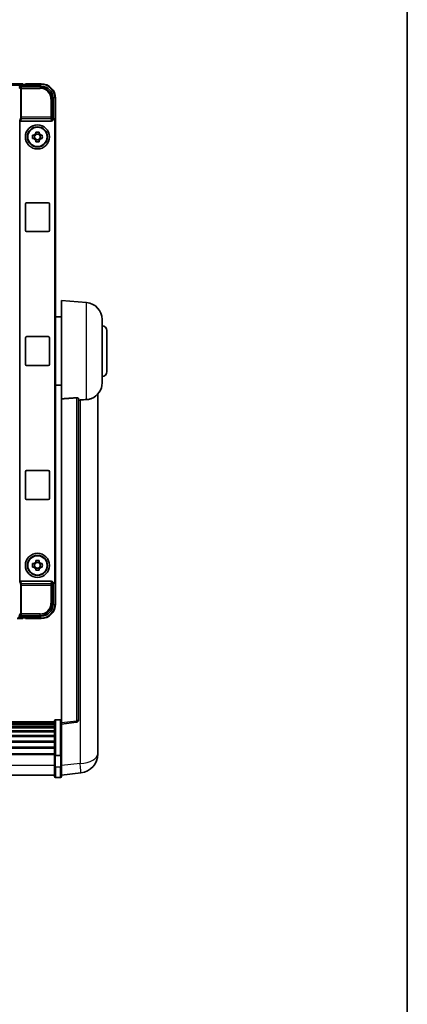
# Model space of a CAD drawing. Units: millimetres. Extents: x 5 to 10437, y -3 to 1683.
# Drawn here: x 4156 to 4316, y 405 to 813 of the extents above; entities that cross this region are included whole.
import ezdxf

# ---------------------------------------------------------------- set-up
doc = ezdxf.new("R2010")
doc.units = ezdxf.units.MM
for name, color, linetype, lineweight in [('Border (ISO)', 7, 'Continuous', 35), ('Visible (ISO)', 7, 'Continuous', 35), ('Visible Narrow (ISO)', 7, 'Continuous', 25)]:
    doc.layers.add(name, color=color, linetype=linetype, lineweight=lineweight)

# ---------------------------------------------------------------- blocks, each defined once
blk = doc.blocks.new('図面枠 tk図枠')
at = {"layer": 'Border (ISO)'}
blk.add_line((405.5, 289), (405.5, 8), dxfattribs=at)

msp = doc.modelspace()

# ---------------------------------------------------------------- linework, layer by layer
at = {"layer": 'Visible (ISO)'}
for p, q in [((4157.1634, 786.1373), (3974.1634, 786.1373)), ((4156.1631, 785.1373), (4164.6665, 785.1373)), ((4157.1634, 786.1373), (4157.1634, 785.8373)), ((4157.1634, 785.3873), (4157.1634, 785.8373)), ((4157.1634, 785.1373), (4157.1634, 785.5873)), ((4158.1634, 785.8373), (4157.4134, 785.8373)), ((4158.1634, 785.8873), (4158.1634, 786.1373)), ((4164.6634, 786.1373), (4158.1634, 786.1373)), ((4158.1634, 785.8873), (4158.1634, 785.8373)), ((4169.6634, 780.1404), (4169.6634, 771.6373)), ((4170.6634, 770.6379), (4170.6634, 780.1373)), ((4155.9253, 771.149), (4155.9253, 579.6257)), ((4169.6634, 771.6373), (4169.4015, 771.3754)), ((4169.4015, 771.3754), (4169.4021, 771.3754)), ((4169.4015, 771.149), (4169.4015, 771.3754)), ((4169.6634, 771.6373), (4169.664, 771.6373)), ((4156.4213, 770.6373), (4168.9055, 770.6373)), ((4170.4015, 770.376), (4170.4015, 580.3986)), ((4170.6634, 770.6379), (4170.6634, 580.1367)), ((4161.1527, 764.854), (4161.7716, 764.854)), ((4161.7716, 763.4207), (4161.1527, 763.4207)), ((4162.0066, 764.854), (4162.0066, 763.4207)), ((4162.4467, 765.5291), (4162.4467, 766.148)), ((4163.8801, 765.2941), (4162.4467, 765.2941)), ((4162.4467, 762.9806), (4163.8801, 762.9806)), ((4162.4467, 762.1267), (4162.4467, 762.7455)), ((4163.8801, 766.148), (4163.8801, 765.5291)), ((4163.8801, 762.7455), (4163.8801, 762.1267)), ((4164.3202, 764.854), (4164.3202, 763.4207)), ((4164.5552, 764.854), (4165.1741, 764.854)), ((4165.1741, 763.4207), (4164.5552, 763.4207)), ((4158.1634, 725.3873), (4158.1634, 736.3873)), ((4158.6634, 736.8873), (4167.6634, 736.8873)), ((4168.1634, 736.3873), (4168.1634, 725.3873)), ((4167.6634, 724.8873), (4158.6634, 724.8873)), ((4173.1634, 655.6247), (4173.1634, 696.3873)), ((4183.5235, 695.4809), (4173.1634, 696.3873)), ((4173.1634, 689.5373), (4170.6634, 689.5373)), ((4189.9134, 688.5076), (4189.9134, 662.2671)), ((4158.6634, 681.3873), (4167.6634, 681.3873)), ((4191.9134, 683.8873), (4191.9134, 666.8873)), ((4158.1634, 669.8873), (4158.1634, 680.8873)), ((4168.1634, 680.8873), (4168.1634, 669.8873)), ((4167.6634, 669.3873), (4158.6634, 669.3873)), ((4173.1634, 661.2373), (4170.6634, 661.2373)), ((4188.1634, 513.4909), (4188.1634, 657.637)), ((4173.1634, 655.6247), (4173.1634, 521.388)), ((4180.1634, 522.6231), (4180.1634, 655.7219)), ((4158.1634, 614.3873), (4158.1634, 625.3873)), ((4158.6634, 625.8873), (4167.6634, 625.8873)), ((4168.1634, 625.3873), (4168.1634, 614.3873)), ((4167.6634, 613.8873), (4158.6634, 613.8873)), ((4161.1527, 587.354), (4161.7716, 587.354)), ((4162.0066, 587.354), (4162.0066, 585.9207)), ((4162.4467, 588.0291), (4162.4467, 588.648)), ((4163.8801, 587.7941), (4162.4467, 587.7941)), ((4163.8801, 588.648), (4163.8801, 588.0291)), ((4164.3202, 587.354), (4164.3202, 585.9207)), ((4164.5552, 587.354), (4165.1741, 587.354)), ((4161.7716, 585.9207), (4161.1527, 585.9207)), ((4162.4467, 585.4806), (4163.8801, 585.4806)), ((4162.4467, 584.6267), (4162.4467, 585.2455)), ((4163.8801, 585.2455), (4163.8801, 584.6267)), ((4165.1741, 585.9207), (4164.5552, 585.9207)), ((4168.9055, 580.1373), (4156.4213, 580.1373)), ((4169.4015, 579.3992), (4169.4015, 579.6257)), ((4169.6634, 579.1373), (4169.4015, 579.3992)), ((4169.4021, 579.3992), (4169.4015, 579.3992)), ((4170.6634, 570.6373), (4170.6634, 580.1367)), ((4169.664, 579.1373), (4169.6634, 579.1373)), ((4169.6634, 579.1373), (4169.6634, 570.6343)), ((4154.7518, 564.6373), (4157.1634, 564.6373)), ((4164.6665, 565.6373), (4156.1631, 565.6373)), ((4157.1634, 565.1873), (4157.1634, 565.6373)), ((4157.1634, 564.9373), (4157.1634, 565.3873)), ((4157.1634, 564.9373), (4157.1634, 564.6373)), ((4157.4134, 564.9373), (4158.1634, 564.9373)), ((4158.1634, 564.9373), (4158.1634, 564.8873)), ((4158.1634, 564.6373), (4158.1634, 564.8873)), ((4158.1634, 564.6373), (4164.6634, 564.6373)), ((4170.1634, 507.957), (4170.1634, 522.149)), ((4170.6634, 522.649), (4172.6634, 522.649)), ((4170.1634, 521.879), (3961.1634, 521.879)), ((4170.1634, 521.6474), (3961.1634, 521.6474)), ((4170.1634, 521.6357), (3961.1634, 521.6357)), ((4170.1634, 521.3641), (3961.1634, 521.3641)), ((4170.1634, 520.9129), (3961.1634, 520.9129)), ((4170.1634, 520.6027), (3961.1634, 520.6027)), ((4170.1634, 519.7328), (3961.1634, 519.7328)), ((4170.1634, 519.3863), (3961.1634, 519.3863)), ((4170.1634, 518.1311), (3961.1634, 518.1311)), ((4173.1634, 520.9032), (4179.2814, 521.6301)), ((4173.1634, 520.9032), (4173.1634, 521.388)), ((4173.1634, 508.7329), (4173.1634, 520.9032)), ((4170.1634, 517.752), (3961.1634, 517.752)), ((4170.1634, 516.1565), (3961.1634, 516.1565)), ((4170.1634, 515.7492), (3961.1634, 515.7492)), ((4170.1634, 513.869), (3961.1634, 513.869)), ((4170.1634, 513.439), (3961.1634, 513.439)), ((4170.1634, 511.3382), (3961.1634, 511.3382)), ((4170.1634, 510.8915), (3961.1634, 510.8915)), ((4188.1634, 513.4909), (4188.1634, 511.4258)), ((4188.1634, 508.6048), (4188.1634, 510.3993)), ((4170.1634, 508.6409), (3961.1634, 508.6409)), ((4170.1634, 508.2705), (3961.1634, 508.2705)), ((4170.1634, 507.957), (4170.1634, 503.4765)), ((4170.6634, 507.8553), (4172.6634, 507.8553)), ((4173.1634, 508.7329), (4173.1634, 507.957)), ((4173.1634, 503.4765), (4173.1634, 507.957)), ((4170.1634, 499.2265), (4170.1634, 503.4765)), ((4173.1634, 503.4765), (4173.1634, 499.2265)), ((4170.1634, 499.7265), (3961.1634, 499.7265)), ((4170.6634, 498.7265), (4172.6634, 498.7265)), ((4173.1634, 499.7113), (4181.1127, 500.6613))]:
    msp.add_line(p, q, dxfattribs=at)
for centre, radius in [((4163.1634, 764.1373), 5), ((4163.1634, 764.1373), 4.15), ((4163.1634, 764.1373), 4.0013), ((4163.1634, 586.6373), 5), ((4163.1634, 586.6373), 4.15), ((4163.1634, 586.6373), 4.0013)]:
    msp.add_circle(centre, radius, dxfattribs=at)
for centre, radius, start, end in [((4157.4134, 785.5873), 0.25, 90, 180), ((4164.6634, 780.1373), 6, 0, 90), ((4163.1634, 764.1373), 1.5655, 117.245031, 152.754969), ((4163.1634, 764.1373), 1.5655, 207.245031, 242.754969), ((4163.1634, 764.1373), 1.5655, 27.245031, 62.754969), ((4163.1634, 764.1373), 1.5655, 297.245031, 332.754969), ((4158.6634, 736.3873), 0.5, 90, 180), ((4167.6634, 736.3873), 0.5, 0, 90), ((4158.6634, 725.3873), 0.5, 180, 270), ((4167.6634, 725.3873), 0.5, 270, 0), ((4182.9134, 688.5076), 7, 0, 85), ((4189.9134, 683.8873), 2, 0, 90), ((4158.6634, 680.8873), 0.5, 90, 180), ((4167.6634, 680.8873), 0.5, 0, 90), ((4158.6634, 669.8873), 0.5, 180, 270), ((4167.6634, 669.8873), 0.5, 270, 0), ((4189.9134, 666.8873), 2, 270, 0), ((4182.9134, 662.2671), 7, 291.742956, 0), ((4158.6634, 625.3873), 0.5, 90, 180), ((4167.6634, 625.3873), 0.5, 0, 90), ((4158.6634, 614.3873), 0.5, 180, 270), ((4167.6634, 614.3873), 0.5, 270, 0), ((4163.1634, 586.6373), 1.5655, 117.245031, 152.754969), ((4163.1634, 586.6373), 1.5655, 27.245031, 62.754969), ((4163.1634, 586.6373), 1.5655, 207.245031, 242.754969), ((4163.1634, 586.6373), 1.5655, 297.245031, 332.754969), ((4164.6634, 570.6373), 6, 270, 0), ((4157.4134, 565.1873), 0.25, 180, 270), ((4170.6634, 522.149), 0.5, 90, 180), ((4172.6634, 522.149), 0.5, 0, 90), ((4179.1634, 522.6231), 1, 276.77577, 0), ((4180.1634, 508.6048), 8, 276.815194, 0), ((4170.6634, 499.2265), 0.5, 180, 270), ((4172.6634, 499.2265), 0.5, 270, 0)]:
    msp.add_arc(centre, radius, start, end, dxfattribs=at)
for centre, major_axis, ratio, start_param, end_param in [((4156.1637, 784.637), (-0.354, 0.354), 0.99878277, 5.49839613, 7.06797448), ((4164.6604, 780.1343), (3.5398, 3.5398), 0.99878277, 5.49839613, 7.06797448), ((4156.4256, 771.1535), (-0.0697, -0.5117), 0.96815944, 4.8522561, 6.41439087), ((4168.9012, 771.1535), (0.0697, -0.5117), 0.96815944, 6.15197975, 7.71411451), ((4169.4009, 770.3748), (0.708, 0.708), 0.99878277, 5.49839613, 7.06797448), ((4169.6628, 770.6367), (0.708, 0.708), 0.99878277, 5.49839613, 7.06797448), ((4156.4256, 579.6212), (-0.0697, 0.5117), 0.96815944, 6.15197975, 7.71411451), ((4168.9012, 579.6212), (0.0697, 0.5117), 0.96815944, 4.8522561, 6.41439087), ((4169.4009, 580.3999), (0.708, -0.708), 0.99878277, 5.49839613, 7.06797448), ((4169.6628, 580.1379), (0.708, -0.708), 0.99878277, 5.49839613, 7.06797448), ((4164.6604, 570.6404), (3.5398, -3.5398), 0.99878277, 5.49839613, 7.06797448), ((4156.1637, 566.1376), (-0.354, -0.354), 0.99878277, 5.49839613, 7.06797448)]:
    msp.add_ellipse(centre, major_axis=major_axis, ratio=ratio, start_param=start_param, end_param=end_param, dxfattribs=at)
for points, knots in [([(4161.1527, 763.4207), (4161.1454, 763.6675), (4161.142, 763.911), (4161.142, 764.3637), (4161.1454, 764.6072), (4161.1527, 764.854)], [4.331071921, 4.331071921, 4.331071921, 4.331071921, 4.398975087, 4.398975087, 4.466878254, 4.466878254, 4.466878254, 4.466878254]), ([(4162.4467, 766.148), (4162.6935, 766.1553), (4162.9371, 766.1587), (4163.3898, 766.1587), (4163.6333, 766.1553), (4163.8801, 766.148)], [4.331071921, 4.331071921, 4.331071921, 4.331071921, 4.398975087, 4.398975087, 4.466878254, 4.466878254, 4.466878254, 4.466878254]), ([(4165.1741, 764.854), (4165.1814, 764.6072), (4165.1848, 764.3637), (4165.1848, 763.911), (4165.1814, 763.6675), (4165.1741, 763.4207)], [4.331071921, 4.331071921, 4.331071921, 4.331071921, 4.398975087, 4.398975087, 4.466878254, 4.466878254, 4.466878254, 4.466878254]), ([(4163.8801, 762.1267), (4163.6333, 762.1193), (4163.3898, 762.1159), (4162.9371, 762.1159), (4162.6935, 762.1193), (4162.4467, 762.1267)], [4.331071921, 4.331071921, 4.331071921, 4.331071921, 4.398975087, 4.398975087, 4.466878254, 4.466878254, 4.466878254, 4.466878254]), ([(4179.2506, 656.0628), (4179.3053, 656.0667), (4179.3602, 656.0683), (4179.4738, 656.0666), (4179.532, 656.0626), (4179.6953, 656.0432), (4179.789, 656.0201), (4179.9712, 655.9563), (4180.0523, 655.9066), (4180.1439, 655.8105), (4180.1632, 655.7649), (4180.1634, 655.7219)], [0.3759847, 0.3759847, 0.3759847, 0.3759847, 0.392440242, 0.392440242, 0.410914798, 0.410914798, 0.44786391, 0.44786391, 0.504486619, 0.504486619, 0.552148681, 0.552148681, 0.552148681, 0.552148681]), ([(4180.8607, 655.1571), (4181.7538, 655.2309), (4182.6738, 655.2855), (4183.5163, 655.3328), (4183.5199, 655.333), (4183.5235, 655.3332)], [2.57632281, 2.57632281, 2.57632281, 2.57632281, 2.843099825, 2.843099825, 2.844244962, 2.844244962, 2.844244962, 2.844244962]), ([(4183.5235, 655.3332), (4184.0381, 655.3621), (4184.5327, 655.4497), (4185.1723, 655.6404), (4185.3425, 655.6998), (4185.5065, 655.7653)], [-8.358650844, -8.358650844, -8.358650844, -8.358650844, -8.190003506, -8.190003506, -8.126003536, -8.126003536, -8.126003536, -8.126003536]), ([(4161.1527, 585.9207), (4161.1454, 586.1675), (4161.142, 586.411), (4161.142, 586.8637), (4161.1454, 587.1072), (4161.1527, 587.354)], [4.331071921, 4.331071921, 4.331071921, 4.331071921, 4.398975087, 4.398975087, 4.466878254, 4.466878254, 4.466878254, 4.466878254]), ([(4162.4467, 588.648), (4162.6935, 588.6553), (4162.9371, 588.6587), (4163.3898, 588.6587), (4163.6333, 588.6553), (4163.8801, 588.648)], [4.331071921, 4.331071921, 4.331071921, 4.331071921, 4.398975087, 4.398975087, 4.466878254, 4.466878254, 4.466878254, 4.466878254]), ([(4165.1741, 587.354), (4165.1814, 587.1072), (4165.1848, 586.8637), (4165.1848, 586.411), (4165.1814, 586.1675), (4165.1741, 585.9207)], [4.331071921, 4.331071921, 4.331071921, 4.331071921, 4.398975087, 4.398975087, 4.466878254, 4.466878254, 4.466878254, 4.466878254]), ([(4163.8801, 584.6267), (4163.6333, 584.6193), (4163.3898, 584.6159), (4162.9371, 584.6159), (4162.6935, 584.6193), (4162.4467, 584.6267)], [4.331071921, 4.331071921, 4.331071921, 4.331071921, 4.398975087, 4.398975087, 4.466878254, 4.466878254, 4.466878254, 4.466878254]), ([(4188.1634, 510.3993), (4188.1634, 510.4536), (4188.1631, 510.5105), (4188.16, 510.9033), (4188.1538, 511.318), (4188.1538, 512.1792), (4188.16, 512.6866), (4188.1631, 513.3033), (4188.1634, 513.397), (4188.1634, 513.4909)], [4.535339596, 4.535339596, 4.535339596, 4.535339596, 4.561894963, 4.561894963, 4.711051305, 4.711051305, 4.860207647, 4.860207647, 4.886763014, 4.886763014, 4.886763014, 4.886763014]), ([(4188.1634, 511.4258), (4188.1634, 511.3488), (4188.1631, 511.2734), (4188.1619, 511.0843), (4188.1609, 510.9736), (4188.1598, 510.8689)], [4.5353395957, 4.5353395957, 4.5353395957, 4.5353395957, 4.5618949629, 4.5618949629, 4.6038245845, 4.6038245845, 4.6038245845, 4.6038245845]), ([(4170.6634, 507.8553), (4170.6016, 507.8553), (4170.5405, 507.8576), (4170.4243, 507.8669), (4170.3709, 507.8737), (4170.277, 507.8914), (4170.2384, 507.9022), (4170.1956, 507.9206), (4170.1838, 507.9276), (4170.1678, 507.9418), (4170.1636, 507.9491), (4170.1634, 507.9566), (4170.1634, 507.9568), (4170.1634, 507.957)], [-0.0807455701, -0.0807455701, -0.0807455701, -0.0807455701, -0.0621538264, -0.0621538264, -0.0430502261, -0.0430502261, -0.0228675214, -0.0228675214, -0.011463002, -0.011463002, 0, 0, 0.0003347789, 0.0003347789, 0.0003347789, 0.0003347789]), ([(4173.1634, 507.957), (4173.1634, 507.9568), (4173.1634, 507.9566), (4173.1632, 507.9491), (4173.159, 507.9418), (4173.143, 507.9276), (4173.1313, 507.9206), (4173.0884, 507.9022), (4173.0499, 507.8914), (4172.956, 507.8737), (4172.9025, 507.8669), (4172.7863, 507.8576), (4172.7253, 507.8553), (4172.6634, 507.8553)], [-0.0809227639, -0.0809227639, -0.0809227639, -0.0809227639, -0.0805886357, -0.0805886357, -0.0691479127, -0.0691479127, -0.0577655589, -0.0577655589, -0.0376220805, -0.0376220805, -0.0185556094, -0.0185556094, 0, 0, 0, 0])]:
    msp.add_open_spline(points, degree=3, knots=knots, dxfattribs=at)
for points, weights in [([(4162.4467, 764.854), (4162.1814, 764.854), (4161.7716, 764.854)], [1.35956394726, 1.22656475141, 1.03074466748]), ([(4161.7716, 763.4207), (4162.1814, 763.4207), (4162.4467, 763.4207)], [1.03074466748, 1.22656475141, 1.35956394726]), ([(4162.4467, 765.5291), (4162.4467, 765.1193), (4162.4467, 764.854)], [1.03074466748, 1.22656475141, 1.35956394726]), ([(4162.4467, 763.4207), (4162.4467, 763.1554), (4162.4467, 762.7455)], [1.35956394726, 1.22656475141, 1.03074466748]), ([(4163.8801, 764.854), (4163.8801, 765.1193), (4163.8801, 765.5291)], [1.35956394726, 1.22656475141, 1.03074466748]), ([(4164.5552, 764.854), (4164.1454, 764.854), (4163.8801, 764.854)], [1.03074466748, 1.22656475141, 1.35956394726]), ([(4163.8801, 762.7455), (4163.8801, 763.1554), (4163.8801, 763.4207)], [1.03074466748, 1.22656475141, 1.35956394726]), ([(4163.8801, 763.4207), (4164.1454, 763.4207), (4164.5552, 763.4207)], [1.35956394726, 1.22656475141, 1.03074466748]), ([(4162.4467, 587.354), (4162.1814, 587.354), (4161.7716, 587.354)], [1.35956394726, 1.22656475141, 1.03074466748]), ([(4162.4467, 588.0291), (4162.4467, 587.6193), (4162.4467, 587.354)], [1.03074466748, 1.22656475141, 1.35956394726]), ([(4163.8801, 587.354), (4163.8801, 587.6193), (4163.8801, 588.0291)], [1.35956394726, 1.22656475141, 1.03074466748]), ([(4164.5552, 587.354), (4164.1454, 587.354), (4163.8801, 587.354)], [1.03074466748, 1.22656475141, 1.35956394726]), ([(4161.7716, 585.9207), (4162.1814, 585.9207), (4162.4467, 585.9207)], [1.03074466748, 1.22656475141, 1.35956394726]), ([(4162.4467, 585.9207), (4162.4467, 585.6554), (4162.4467, 585.2455)], [1.35956394726, 1.22656475141, 1.03074466748]), ([(4163.8801, 585.2455), (4163.8801, 585.6554), (4163.8801, 585.9207)], [1.03074466748, 1.22656475141, 1.35956394726]), ([(4163.8801, 585.9207), (4164.1454, 585.9207), (4164.5552, 585.9207)], [1.35956394726, 1.22656475141, 1.03074466748])]:
    msp.add_rational_spline(points, weights, degree=2, dxfattribs=at)
for points in [[(4179.2506, 656.0628), (4176.2291, 655.8447), (4173.1634, 655.6247)], [(4180.1634, 655.0994), (4180.5124, 655.1282), (4180.8607, 655.1571)]]:
    msp.add_open_spline(points, degree=2, dxfattribs=at)
at = {"layer": 'Visible Narrow (ISO)'}
for p, q in [((4157.1634, 785.8373), (3974.1634, 785.8373)), ((4157.1634, 785.3873), (3974.1634, 785.3873)), ((4155.6634, 784.6376), (4156.0831, 784.218)), ((4156.0831, 784.218), (4156.0831, 772.3064)), ((4156.0831, 784.218), (4156.5828, 784.218)), ((4156.5828, 784.7177), (4156.1631, 785.1373)), ((4156.5828, 784.218), (4156.5828, 784.7177)), ((4164.2468, 784.7177), (4156.5828, 784.7177)), ((4156.5828, 784.218), (4164.2468, 784.218)), ((4156.5828, 772.3064), (4156.5828, 784.218)), ((4158.1634, 785.8873), (4164.6634, 785.8873)), ((4164.6665, 785.1373), (4164.2468, 784.7177)), ((4164.2468, 784.7177), (4164.2468, 784.218)), ((4164.6634, 786.1373), (4164.6634, 785.8873)), ((4169.2438, 779.7207), (4168.7441, 779.7207)), ((4168.7441, 779.7207), (4168.7441, 772.3064)), ((4169.2438, 779.7207), (4169.6634, 780.1404)), ((4169.2438, 772.3064), (4169.2438, 779.7207)), ((4170.4134, 780.1373), (4170.4134, 771.2993)), ((4170.6634, 780.1373), (4170.4134, 780.1373)), ((4156.0831, 772.3064), (4155.9253, 771.149)), ((4156.5828, 772.3064), (4156.0831, 772.3064)), ((4156.4213, 770.6373), (4156.5828, 771.822)), ((4156.5828, 771.822), (4156.5828, 772.3064)), ((4168.7441, 772.3064), (4156.5828, 772.3064)), ((4156.5828, 771.822), (4168.7441, 771.822)), ((4169.2438, 772.3064), (4168.7441, 772.3064)), ((4168.7441, 772.3064), (4168.7441, 771.822)), ((4168.7441, 771.822), (4168.9055, 770.6373)), ((4169.4015, 771.149), (4169.2438, 772.3064)), ((4169.664, 771.6373), (4169.4021, 771.3754)), ((4170.4015, 770.376), (4170.6634, 770.6379)), ((4183.5235, 655.3332), (4183.5235, 695.4809)), ((4179.2506, 656.0628), (4179.2506, 522.1112)), ((4180.8607, 655.1571), (4180.8607, 504.62)), ((4155.9253, 579.6257), (4156.0831, 578.4683)), ((4156.5828, 578.9527), (4156.4213, 580.1373)), ((4168.9055, 580.1373), (4168.7441, 578.9527)), ((4169.2438, 578.4683), (4169.4015, 579.6257)), ((4169.4021, 579.3992), (4169.664, 579.1373)), ((4170.6634, 580.1367), (4170.4015, 580.3986)), ((4170.4134, 579.4754), (4170.4134, 570.6373)), ((4156.0831, 578.4683), (4156.5828, 578.4683)), ((4156.0831, 578.4683), (4156.0831, 566.5567)), ((4168.7441, 578.9527), (4156.5828, 578.9527)), ((4156.5828, 578.4683), (4156.5828, 578.9527)), ((4156.5828, 566.5567), (4156.5828, 578.4683)), ((4156.5828, 578.4683), (4168.7441, 578.4683)), ((4168.7441, 578.9527), (4168.7441, 578.4683)), ((4168.7441, 578.4683), (4169.2438, 578.4683)), ((4168.7441, 578.4683), (4168.7441, 571.054)), ((4169.2438, 571.054), (4169.2438, 578.4683)), ((4169.2438, 571.054), (4168.7441, 571.054)), ((4169.6634, 570.6343), (4169.2438, 571.054)), ((4170.6634, 570.6373), (4170.4134, 570.6373)), ((4154.9062, 564.9373), (4157.1634, 564.9373)), ((4155.1377, 565.3873), (4157.1634, 565.3873)), ((4156.0831, 566.5567), (4155.6634, 566.137)), ((4156.5828, 566.5567), (4156.0831, 566.5567)), ((4156.1631, 565.6373), (4156.5828, 566.057)), ((4156.5828, 566.057), (4156.5828, 566.5567)), ((4164.2468, 566.5567), (4156.5828, 566.5567)), ((4156.5828, 566.057), (4164.2468, 566.057)), ((4164.6634, 564.8873), (4158.1634, 564.8873)), ((4164.2468, 566.057), (4164.2468, 566.5567)), ((4164.2468, 566.057), (4164.6665, 565.6373)), ((4164.6634, 564.6373), (4164.6634, 564.8873)), ((4170.6634, 522.649), (4170.6634, 507.8553)), ((4172.6634, 507.8553), (4172.6634, 522.649)), ((4179.2506, 522.1112), (4173.1634, 521.388)), ((4170.6634, 503.2265), (4170.6634, 507.8553)), ((4172.6634, 507.8553), (4172.6634, 503.2265)), ((4170.1634, 503.7265), (3961.1634, 503.7265)), ((4170.6634, 503.2265), (4170.6634, 498.7265)), ((4170.6634, 503.2265), (4172.6634, 503.2265)), ((4172.6634, 498.7265), (4172.6634, 503.2265)), ((4180.8607, 504.62), (4173.1634, 503.7001))]:
    msp.add_line(p, q, dxfattribs=at)
for centre, start, end in [((4164.6634, 780.1373), 0, 90), ((4164.6634, 570.6373), 270, 0)]:
    msp.add_arc(centre, 5.75, start, end, dxfattribs=at)
for centre, major_axis, ratio, start_param, end_param in [((4156.5828, 784.218), (-0.3536, -0.3536), 0.99878277, 3.9275998, 5.49717816), ((4164.2413, 779.7152), (3.539, 3.539), 0.99902583, 5.49839613, 7.06797448), ((4164.2413, 779.7152), (3.1859, 3.1859), 0.99878277, 5.49839613, 7.06797448), ((4156.5828, 772.3064), (-0.4954, 0.0675), 0.96815944, 0.13986712, 1.70200189), ((4168.7441, 772.3064), (0.4954, 0.0675), 0.96815944, 4.58118342, 6.14331819), ((4156.5828, 578.4683), (-0.4954, -0.0675), 0.96815944, 4.58118342, 6.14331819), ((4168.7441, 578.4683), (0.4954, -0.0675), 0.96815944, 0.13986712, 1.70200189), ((4164.2413, 571.0594), (3.539, -3.539), 0.99902583, 5.49839613, 7.06797448), ((4164.2413, 571.0594), (3.1859, -3.1859), 0.99878277, 5.49839613, 7.06797448), ((4156.5828, 566.5567), (0.3536, -0.3536), 0.99878277, 3.9275998, 5.49717816), ((4179.1634, 522.6231), (1, 0), 0.51386086, 4.79965544, 6.28318531), ((4179.1634, 522.6231), (0.118, -0.993), 0.03058485, 0, 1.02556833), ((4180.1634, 508.6048), (8, 0), 0.5, 4.79965544, 6.28318531), ((4170.6634, 503.4765), (-0.5, 0), 0.5, 0, 1.57079633), ((4172.6634, 503.4765), (0.5, 0), 0.5, 4.71238898, 6.28318531), ((4180.1634, 508.6048), (0.9493, -7.9435), 0.03178074, 0, 1.04150662)]:
    msp.add_ellipse(centre, major_axis=major_axis, ratio=ratio, start_param=start_param, end_param=end_param, dxfattribs=at)

# ---------------------------------------------------------------- block references
at = {"xscale": 5, "yscale": 5, "zscale": 5}
msp.add_blockref('図面枠 tk図枠', (2288.6645, -43.0408), dxfattribs=at)

doc.saveas('drawing.dxf')
